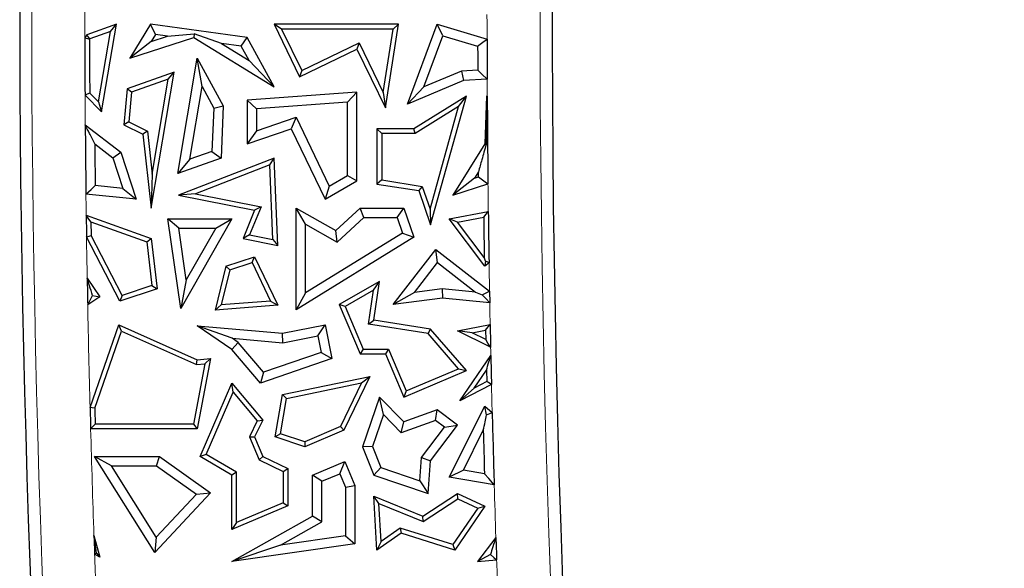
# Model space of a CAD drawing. Units: millimetres. Extents: x 0 to 420, y 0 to 297.
# Drawn here: x 87 to 96, y 137 to 142 of the extents above; entities that cross this region are included whole.
import ezdxf

# ---------------------------------------------------------------- set-up
doc = ezdxf.new("R2010")
doc.units = ezdxf.units.MM

msp = doc.modelspace()

# ---------------------------------------------------------------- linework, layer by layer
at = {"color": 7, "linetype": 'Continuous', "lineweight": 25}
for p, q in [((87.5259, 142.0158), (87.2472, 141.9174)), ((87.4699, 141.9492), (87.2766, 141.881)), ((87.3574, 141.2872), (87.4699, 141.9492)), ((87.3865, 141.1957), (87.5259, 142.0158)), ((87.4699, 141.9492), (87.5259, 142.0158)), ((87.8478, 142.0158), (87.653, 141.699)), ((87.8928, 141.9207), (87.8478, 142.0158)), ((88.7549, 141.8921), (87.8478, 142.0158)), ((89.0778, 141.9717), (89.0075, 142.0158)), ((90.1759, 142.0158), (89.0075, 142.0158)), ((89.0075, 142.0158), (89.246, 141.5228)), ((90.1244, 141.9717), (89.0778, 141.9717)), ((89.0778, 141.9717), (89.2665, 141.5817)), ((90.0312, 141.3774), (90.1244, 141.9717)), ((90.0529, 141.2314), (90.1759, 142.0158)), ((90.1244, 141.9717), (90.1759, 142.0158)), ((90.2606, 141.2671), (90.5378, 142.0158)), ((90.5919, 141.9078), (90.5378, 142.0158)), ((90.5378, 142.0158), (91.0067, 141.8767)), ((87.2472, 141.9174), (87.2293, 141.8882)), ((87.2766, 141.881), (87.2472, 141.9174)), ((87.2766, 141.881), (87.2734, 141.8758)), ((87.653, 141.699), (88.2535, 141.8921)), ((87.853, 141.8559), (87.653, 141.699)), ((87.8928, 141.9207), (87.853, 141.8559)), ((87.853, 141.8559), (88.0062, 141.9052)), ((88.0062, 141.9052), (87.8928, 141.9207)), ((88.0062, 141.9052), (88.2578, 141.9274)), ((88.2578, 141.9274), (88.2535, 141.8921)), ((88.2535, 141.8921), (89.0075, 141.4287)), ((88.513, 141.8361), (88.2578, 141.9274)), ((88.6988, 141.8108), (88.7549, 141.8921)), ((89.0075, 141.4287), (88.7549, 141.8921)), ((90.4141, 141.4278), (90.5919, 141.9078)), ((90.5919, 141.9078), (90.9187, 141.8108)), ((88.513, 141.8361), (88.7717, 141.6771)), ((88.6988, 141.8108), (88.513, 141.8361)), ((88.7717, 141.6771), (88.6988, 141.8108)), ((89.246, 141.5228), (89.7855, 141.7839)), ((89.2665, 141.5817), (89.806, 141.8428)), ((89.806, 141.8428), (89.7855, 141.7839)), ((89.7855, 141.7839), (90.0529, 141.2314)), ((89.806, 141.8428), (90.0312, 141.3774)), ((88.1033, 140.6167), (88.2858, 141.699)), ((88.3303, 141.4329), (88.2858, 141.699)), ((88.2858, 141.699), (88.5301, 141.2505)), ((88.7717, 141.6771), (89.0075, 141.4287)), ((89.2665, 141.5817), (89.246, 141.5228)), ((90.7666, 141.5771), (90.4141, 141.4278)), ((90.9194, 141.5856), (90.7666, 141.5771)), ((90.7666, 141.5771), (90.7868, 141.49)), ((88.0687, 141.5664), (87.6268, 141.4104)), ((88.0127, 141.4999), (87.6683, 141.3783)), ((87.8521, 140.2913), (88.0687, 141.5664)), ((87.8613, 140.609), (88.0127, 141.4999)), ((88.0127, 141.4999), (88.0687, 141.5664)), ((90.7868, 141.49), (90.2606, 141.2671)), ((91.0079, 141.5022), (90.7868, 141.49)), ((87.6268, 141.4104), (87.5973, 141.0734)), ((87.6683, 141.3783), (87.6268, 141.4104)), ((88.2151, 140.7497), (88.3303, 141.4329)), ((88.3303, 141.4329), (88.441, 141.2299)), ((90.4141, 141.4278), (90.2606, 141.2671)), ((87.2313, 141.3511), (87.3865, 141.1957)), ((87.2753, 141.3694), (87.3574, 141.2872)), ((87.6683, 141.3783), (87.6438, 141.0994)), ((89.7855, 141.3805), (88.7549, 141.3046)), ((88.8431, 141.2227), (88.7549, 141.3046)), ((88.7549, 141.3046), (88.7549, 140.8929)), ((89.6973, 141.2856), (89.7855, 141.3805)), ((89.7855, 140.5471), (89.7855, 141.3805)), ((90.0312, 141.3774), (90.0529, 141.2314)), ((90.8128, 141.3427), (90.318, 141.0355)), ((90.4763, 140.1342), (90.8128, 141.3427)), ((90.74, 141.2456), (90.8128, 141.3427)), ((91.0021, 141.3427), (90.9851, 140.8929)), ((91.0054, 141.3388), (91.0021, 141.3427)), ((91.0087, 141.3418), (91.0021, 141.3427)), ((91.0087, 141.3418), (91.0054, 141.3388)), ((87.3574, 141.2872), (87.3865, 141.1957)), ((88.441, 141.2299), (88.423, 140.8231)), ((88.441, 141.2299), (88.5301, 141.2505)), ((88.5301, 141.2505), (88.5084, 140.7598)), ((89.6973, 141.2856), (88.8431, 141.2227)), ((88.8431, 141.2227), (88.8431, 141.0166)), ((89.6973, 140.5978), (89.6973, 141.2856)), ((90.74, 141.2456), (90.3305, 140.9914)), ((90.4718, 140.2825), (90.74, 141.2456)), ((88.8431, 141.0166), (89.2129, 141.1444)), ((89.2129, 141.1444), (89.1676, 141.0355)), ((89.2129, 141.1444), (89.5256, 140.498)), ((87.2332, 141.0713), (87.569, 140.8177)), ((87.6438, 141.0994), (87.5973, 141.0734)), ((87.5973, 141.0734), (87.7756, 140.9837)), ((87.6438, 141.0994), (87.8168, 141.0124)), ((88.7549, 140.8929), (89.1676, 141.0355)), ((89.1676, 141.0355), (89.4877, 140.3739)), ((90.0174, 140.9914), (89.9733, 141.0355)), ((90.318, 141.0355), (89.9733, 141.0355)), ((89.9733, 141.0355), (89.9733, 140.5175)), ((90.3305, 140.9914), (90.318, 141.0355)), ((87.8168, 141.0124), (87.7756, 140.9837)), ((87.7756, 140.9837), (87.8521, 140.2913)), ((87.8168, 141.0124), (87.8613, 140.609)), ((88.8431, 141.0166), (88.7549, 140.8929)), ((90.3305, 140.9914), (90.0174, 140.9914)), ((90.0174, 140.9914), (90.0174, 140.5552)), ((87.3228, 140.8931), (87.4937, 140.7641)), ((90.9851, 140.8929), (90.6855, 140.412)), ((90.9984, 140.8888), (90.9851, 140.8929)), ((87.4937, 140.7641), (87.569, 140.8177)), ((87.4937, 140.7641), (87.5873, 140.4755)), ((87.569, 140.8177), (87.7129, 140.3739)), ((88.5084, 140.7598), (88.1033, 140.6167)), ((88.2151, 140.7497), (88.1033, 140.6167)), ((89.0075, 140.7598), (88.1104, 140.412)), ((88.423, 140.8231), (88.2151, 140.7497)), ((88.423, 140.8231), (88.5084, 140.7598)), ((88.966, 140.6964), (89.0075, 140.7598)), ((89.0416, 139.9421), (89.0075, 140.7598)), ((88.966, 140.6964), (88.2678, 140.4258)), ((88.9952, 139.9962), (88.966, 140.6964)), ((87.8613, 140.609), (87.8521, 140.2913)), ((89.5256, 140.498), (89.6973, 140.5978)), ((89.6973, 140.5978), (89.7855, 140.5471)), ((90.8885, 140.5712), (90.6855, 140.412)), ((90.9262, 140.6316), (90.8885, 140.5712)), ((90.8885, 140.5712), (90.9267, 140.5837)), ((87.5873, 140.4755), (87.3269, 140.5023)), ((87.5873, 140.4755), (87.7129, 140.3739)), ((89.4877, 140.3739), (89.7855, 140.5471)), ((89.5256, 140.498), (89.4877, 140.3739)), ((90.0174, 140.5552), (89.9733, 140.5175)), ((89.9733, 140.5175), (90.3655, 140.456)), ((90.0174, 140.5552), (90.3986, 140.4954)), ((90.3986, 140.4954), (90.3655, 140.456)), ((90.3986, 140.4954), (90.4718, 140.2825)), ((90.6855, 140.412), (91.0156, 140.52)), ((87.7129, 140.3739), (87.2397, 140.4226)), ((88.2678, 140.4258), (88.1104, 140.412)), ((88.1104, 140.412), (88.8235, 140.2707)), ((88.2678, 140.4258), (88.8845, 140.3036)), ((90.3655, 140.456), (90.4763, 140.1342)), ((88.8845, 140.3036), (88.7767, 140.0395)), ((88.8845, 140.3036), (88.8235, 140.2707)), ((89.301, 140.1404), (89.2128, 140.2913)), ((89.2128, 140.2913), (89.5858, 140.081)), ((89.2128, 139.3376), (89.2128, 140.2913)), ((89.5858, 140.081), (89.814, 140.2913)), ((89.8484, 140.2032), (89.814, 140.2913)), ((89.814, 140.2913), (90.2247, 140.2913)), ((90.1617, 140.2032), (90.2247, 140.2913)), ((90.2247, 140.2913), (90.318, 140.0188)), ((90.4718, 140.2825), (90.4763, 140.1342)), ((87.2422, 140.2256), (87.8521, 140.0067)), ((88.1111, 140.1027), (88.0093, 140.1908)), ((88.0093, 140.1908), (88.6107, 140.1908)), ((88.1305, 139.351), (88.0093, 140.1908)), ((88.6107, 140.1908), (88.1305, 139.351)), ((88.4587, 140.1027), (88.6107, 140.1908)), ((88.8235, 140.2707), (88.7156, 140.0067)), ((89.5983, 139.9727), (89.8484, 140.2032)), ((89.8484, 140.2032), (90.1617, 140.2032)), ((90.1617, 140.2032), (90.2117, 140.0569)), ((90.6524, 140.1908), (91.0187, 140.2593)), ((90.9865, 139.7462), (90.6524, 140.1908)), ((90.7303, 140.1605), (90.6524, 140.1908)), ((90.7303, 140.1605), (90.9753, 140.2063)), ((87.2872, 140.1626), (87.8115, 139.9744)), ((87.2872, 140.1626), (87.2891, 140.033)), ((88.1812, 139.6172), (88.1111, 140.1027)), ((88.1111, 140.1027), (88.4587, 140.1027)), ((88.4587, 140.1027), (88.1812, 139.6172)), ((89.301, 140.1404), (89.5983, 139.9727)), ((89.301, 139.4955), (89.301, 140.1404)), ((90.9808, 139.8271), (90.7303, 140.1605)), ((87.5571, 139.4189), (87.2452, 140.0219)), ((87.579, 139.4725), (87.2891, 140.033)), ((87.8115, 139.9744), (87.8521, 140.0067)), ((87.8521, 140.0067), (87.9079, 139.534)), ((88.7767, 140.0395), (88.7156, 140.0067)), ((88.7156, 140.0067), (89.0416, 139.9421)), ((88.7767, 140.0395), (88.9952, 139.9962)), ((90.318, 140.0188), (89.2128, 139.3376)), ((90.2117, 140.0569), (89.301, 139.4955)), ((89.5983, 139.9727), (89.5858, 140.081)), ((90.2117, 140.0569), (90.318, 140.0188)), ((87.8115, 139.9744), (87.8599, 139.5647)), ((88.9952, 139.9962), (89.0416, 139.9421)), ((88.5548, 139.7462), (88.8235, 139.8343)), ((88.8005, 139.7803), (88.8235, 139.8343)), ((88.8235, 139.8343), (89.0416, 139.3802)), ((90.1261, 139.3865), (90.5258, 139.9033)), ((90.5416, 139.7796), (90.5258, 139.9033)), ((90.5258, 139.9033), (91.0302, 139.5132)), ((88.5548, 139.7462), (88.4528, 139.3355)), ((88.5917, 139.7119), (88.5548, 139.7462)), ((88.5917, 139.7119), (88.8005, 139.7803)), ((88.8005, 139.7803), (88.9739, 139.4193)), ((90.3259, 139.5007), (90.5416, 139.7796)), ((90.5416, 139.7796), (90.8985, 139.5036)), ((90.9922, 139.7938), (90.9865, 139.7462)), ((91.0257, 139.7783), (90.9865, 139.7462)), ((87.2516, 139.6328), (87.3693, 139.4591)), ((88.5917, 139.7119), (88.5103, 139.3841)), ((87.8599, 139.5647), (87.579, 139.4725)), ((87.8599, 139.5647), (87.9079, 139.534)), ((88.1812, 139.6172), (88.1305, 139.351)), ((89.998, 139.604), (89.6188, 139.3865)), ((89.9411, 139.5205), (89.998, 139.604)), ((89.9439, 139.2392), (89.998, 139.604)), ((87.3693, 139.4591), (87.2563, 139.3825)), ((87.3026, 139.4719), (87.3693, 139.4591)), ((87.9079, 139.534), (87.5571, 139.4189)), ((87.579, 139.4725), (87.5571, 139.4189)), ((89.301, 139.4955), (89.2128, 139.3376)), ((89.9411, 139.5205), (89.6746, 139.3677)), ((89.8938, 139.2024), (89.9411, 139.5205)), ((90.3259, 139.5007), (90.1261, 139.3865)), ((90.5866, 139.5337), (90.3259, 139.5007)), ((90.5866, 139.5337), (90.588, 139.445)), ((90.8985, 139.5036), (90.5866, 139.5337)), ((90.8985, 139.5036), (90.9614, 139.4787)), ((91.0302, 139.5132), (91.0322, 139.4021)), ((88.5103, 139.3841), (88.4528, 139.3355)), ((89.0416, 139.3802), (88.4528, 139.3355)), ((88.9739, 139.4193), (88.5103, 139.3841)), ((88.9739, 139.4193), (89.0416, 139.3802)), ((89.6746, 139.3677), (89.6188, 139.3865)), ((89.6188, 139.3865), (89.8147, 138.9243)), ((89.6746, 139.3677), (89.8439, 138.9683)), ((90.588, 139.445), (90.1261, 139.3865)), ((91.0322, 139.4021), (90.588, 139.445)), ((87.2785, 138.4208), (87.5491, 139.1966)), ((87.575, 139.1368), (87.5491, 139.1966)), ((87.5491, 139.1966), (88.2858, 138.8679)), ((88.6137, 139.0702), (88.2858, 139.1876)), ((88.2858, 139.1876), (89.0846, 139.1172)), ((88.6107, 138.9655), (88.2858, 139.1876)), ((89.0846, 139.1172), (89.4877, 139.1966)), ((89.4182, 139.093), (89.4877, 139.1966)), ((89.4877, 139.1966), (89.5501, 138.8792)), ((89.8938, 139.2024), (89.9439, 139.2392)), ((90.4535, 139.1144), (89.8938, 139.2024)), ((90.4763, 139.1554), (89.9439, 139.2392)), ((90.7305, 139.1404), (91.0361, 139.1997)), ((87.3228, 138.4139), (87.575, 139.1368)), ((87.575, 139.1368), (88.2783, 138.823)), ((89.0894, 139.0283), (89.0846, 139.1172)), ((89.0894, 139.0283), (89.4182, 139.093)), ((89.4182, 139.093), (89.4488, 138.9376)), ((90.4535, 139.1144), (90.4763, 139.1554)), ((90.7397, 138.7849), (90.4535, 139.1144)), ((90.8128, 138.768), (90.4763, 139.1554)), ((90.8661, 139.1218), (90.7305, 139.1404)), ((91.0406, 138.9853), (90.7305, 139.1404)), ((90.8661, 139.1218), (90.9931, 139.1465)), ((90.995, 139.0574), (90.8661, 139.1218)), ((90.9931, 139.1465), (90.995, 139.0574)), ((88.6703, 139.0315), (88.6107, 138.9655)), ((88.6137, 139.0702), (89.0894, 139.0283)), ((88.6703, 139.0315), (88.6137, 139.0702)), ((88.9069, 138.7511), (88.6703, 139.0315)), ((88.8784, 138.6481), (88.6107, 138.9655)), ((89.4488, 138.9376), (88.9069, 138.7511)), ((89.4488, 138.9376), (89.5501, 138.8792)), ((89.8439, 138.9683), (89.8147, 138.9243)), ((89.8147, 138.9243), (90.0529, 138.9243)), ((89.8439, 138.9683), (90.0821, 138.9683)), ((90.0821, 138.9683), (90.0529, 138.9243)), ((90.0529, 138.9243), (90.2247, 138.5188)), ((90.0821, 138.9683), (90.248, 138.5766)), ((90.7525, 138.483), (91.0423, 138.9098)), ((88.3562, 138.83), (88.2493, 138.266)), ((88.2783, 138.823), (88.2858, 138.8679)), ((88.2783, 138.823), (88.3562, 138.83)), ((88.2858, 138.8679), (88.4104, 138.8792)), ((88.4104, 138.8792), (88.2858, 138.2219)), ((88.3562, 138.83), (88.4104, 138.8792)), ((89.5501, 138.8792), (88.8784, 138.6481)), ((88.9069, 138.7511), (88.8784, 138.6481)), ((89.0846, 138.5422), (89.9077, 138.7124)), ((89.9077, 138.7124), (89.6617, 138.2071)), ((89.8289, 138.6511), (89.9077, 138.7124)), ((90.2247, 138.5188), (90.8128, 138.768)), ((90.248, 138.5766), (90.7397, 138.7849)), ((90.7397, 138.7849), (90.8128, 138.768)), ((90.8869, 138.6026), (91.0013, 138.771)), ((91.0013, 138.771), (91.0038, 138.6633)), ((88.314, 137.9613), (88.6107, 138.6481)), ((88.6229, 138.5652), (88.6107, 138.6481)), ((88.6107, 138.6481), (88.901, 138.3032)), ((89.1231, 138.5052), (89.8289, 138.6511)), ((89.8289, 138.6511), (89.6293, 138.2413)), ((91.0485, 138.6369), (90.7525, 138.483)), ((91.0038, 138.6633), (90.8869, 138.6026)), ((88.37, 137.9796), (88.6229, 138.5652)), ((88.6229, 138.5652), (88.8488, 138.2968)), ((89.018, 138.1441), (89.0846, 138.5422)), ((89.1231, 138.5052), (89.0846, 138.5422)), ((90.248, 138.5766), (90.2247, 138.5188)), ((90.8869, 138.6026), (90.7525, 138.483)), ((89.0678, 138.1742), (89.1231, 138.5052)), ((89.998, 138.5188), (89.8383, 138.0527)), ((90.0349, 138.3544), (89.998, 138.5188)), ((90.2247, 138.2857), (89.998, 138.5188)), ((90.6524, 137.7664), (90.9865, 138.4345)), ((91.0032, 138.3505), (90.9865, 138.4345)), ((90.9865, 138.4345), (91.055, 138.3749)), ((90.0349, 138.3544), (89.9323, 138.055)), ((90.2012, 138.1834), (90.0349, 138.3544)), ((90.5378, 138.3994), (90.2247, 138.2857)), ((90.5228, 138.3001), (90.5378, 138.3994)), ((90.7296, 138.2538), (90.5378, 138.3994)), ((88.2493, 138.266), (87.3268, 138.266)), ((88.2493, 138.266), (88.2858, 138.2219)), ((88.8488, 138.2968), (88.7751, 138.1454)), ((88.901, 138.3032), (88.8235, 138.1441)), ((88.8488, 138.2968), (88.901, 138.3032)), ((90.5228, 138.3001), (90.2012, 138.1834)), ((90.2012, 138.1834), (90.2247, 138.2857)), ((90.4763, 137.9201), (90.7296, 138.2538)), ((90.606, 138.2369), (90.5228, 138.3001)), ((90.606, 138.2369), (90.7296, 138.2538)), ((88.2858, 138.2219), (87.2839, 138.2219)), ((89.0678, 138.1742), (89.018, 138.1441)), ((89.2953, 138.0997), (89.0678, 138.1742)), ((89.6293, 138.2413), (89.2953, 138.0997)), ((89.6617, 138.2071), (89.2972, 138.0527)), ((89.6293, 138.2413), (89.6617, 138.2071)), ((90.3902, 137.9525), (90.606, 138.2369)), ((90.7844, 137.8333), (90.9713, 138.2069)), ((88.7751, 138.1454), (88.8235, 138.1441)), ((88.7751, 138.1454), (88.8668, 137.9289)), ((88.8235, 138.1441), (88.901, 137.9613)), ((89.2972, 138.0527), (89.018, 138.1441)), ((89.2953, 138.0997), (89.2972, 138.0527)), ((88.37, 137.9796), (88.314, 137.9613)), ((88.6547, 137.8128), (88.37, 137.9796)), ((89.9323, 138.055), (89.8383, 138.0527)), ((89.8383, 138.0527), (89.9439, 137.7875)), ((89.9323, 138.055), (90.0108, 137.8578)), ((87.4795, 137.8731), (87.3201, 137.9613)), ((87.3201, 137.9613), (87.9311, 137.9613)), ((87.8854, 137.0596), (87.3201, 137.9613)), ((87.903, 137.8731), (87.9311, 137.9613)), ((87.9311, 137.9613), (88.4104, 137.6213)), ((88.6107, 137.7875), (88.314, 137.9613)), ((88.8668, 137.9289), (88.901, 137.9613)), ((88.8668, 137.9289), (89.091, 137.8197)), ((88.901, 137.9613), (89.1351, 137.8473)), ((89.3679, 137.7875), (89.6701, 137.9155)), ((89.6233, 137.8), (89.6701, 137.9155)), ((89.6701, 137.9155), (89.7656, 137.6901)), ((90.3745, 137.7332), (90.3902, 137.9525)), ((90.3902, 137.9525), (90.4763, 137.9201)), ((90.4543, 137.6126), (90.4763, 137.9201)), ((87.4795, 137.8731), (87.903, 137.8731)), ((87.8992, 137.2035), (87.4795, 137.8731)), ((87.903, 137.8731), (88.2771, 137.6077)), ((88.6547, 137.8128), (88.6107, 137.7875)), ((88.6107, 137.2752), (88.6107, 137.7875)), ((88.6547, 137.3418), (88.6547, 137.8128)), ((89.091, 137.8197), (89.1351, 137.8473)), ((89.091, 137.8197), (89.091, 137.5266)), ((89.1351, 137.8473), (89.1351, 137.4974)), ((89.4561, 137.7291), (89.3679, 137.7875)), ((89.3679, 137.4001), (89.3679, 137.7875)), ((89.4561, 137.7291), (89.6233, 137.8)), ((89.6233, 137.8), (89.6774, 137.6722)), ((90.0108, 137.8578), (89.9439, 137.7875)), ((89.9439, 137.7875), (90.4543, 137.6126)), ((90.0108, 137.8578), (90.3745, 137.7332)), ((90.7844, 137.8333), (90.6524, 137.7664)), ((90.9828, 137.7996), (90.7844, 137.8333)), ((89.4561, 137.3484), (89.4561, 137.7291)), ((89.6774, 137.6722), (89.7656, 137.6901)), ((89.7656, 137.6901), (89.7656, 137.1408)), ((90.3745, 137.7332), (90.4543, 137.6126)), ((91.0741, 137.6946), (90.6524, 137.7664)), ((88.4104, 137.6213), (87.8854, 137.0596)), ((88.2771, 137.6077), (87.8992, 137.2035)), ((88.2771, 137.6077), (88.4104, 137.6213)), ((89.6774, 137.6722), (89.6774, 137.2173)), ((90.403, 137.4001), (90.7296, 137.6126)), ((90.7333, 137.5625), (90.7296, 137.6126)), ((90.7296, 137.6126), (90.9865, 137.4955)), ((89.091, 137.5266), (88.6547, 137.3418)), ((89.091, 137.5266), (89.1351, 137.4974)), ((89.9919, 137.5206), (89.9439, 137.5879)), ((89.9439, 137.5879), (90.403, 137.4001)), ((89.9733, 137.0839), (89.9439, 137.5879)), ((90.0127, 137.1651), (89.9919, 137.5206)), ((89.9919, 137.5206), (90.4077, 137.3506)), ((90.4077, 137.3506), (90.7333, 137.5625)), ((90.7333, 137.5625), (90.9204, 137.4772)), ((89.1351, 137.4974), (88.6107, 137.2752)), ((90.9204, 137.4772), (90.6858, 137.1357)), ((90.9865, 137.4955), (90.7038, 137.0839)), ((90.9204, 137.4772), (90.9865, 137.4955)), ((88.6107, 136.9771), (89.3679, 137.4001)), ((88.6547, 137.3418), (88.6107, 137.2752)), ((89.0665, 137.1307), (89.4561, 137.3484)), ((89.4561, 137.3484), (89.3679, 137.4001)), ((90.4077, 137.3506), (90.403, 137.4001)), ((90.1991, 137.2413), (89.9733, 137.0839)), ((90.1916, 137.2898), (90.0127, 137.1651)), ((90.6858, 137.1357), (90.1916, 137.2898)), ((90.1916, 137.2898), (90.1991, 137.2413)), ((90.7038, 137.0839), (90.1991, 137.2413)), ((87.3155, 137.2188), (87.3693, 137.0158)), ((87.8992, 137.2035), (87.8854, 137.0596)), ((89.7656, 137.1408), (88.6107, 136.9771)), ((89.6774, 137.2173), (89.0665, 137.1307)), ((89.6774, 137.2173), (89.7656, 137.1408)), ((90.0127, 137.1651), (89.9733, 137.0839)), ((90.6858, 137.1357), (90.7038, 137.0839)), ((91.0899, 137.201), (90.9166, 136.9771)), ((87.3693, 137.0158), (87.3217, 137.0446)), ((87.3398, 137.0552), (87.3693, 137.0158)), ((89.0665, 137.1307), (88.6107, 136.9771)), ((91.0388, 137.0426), (90.9166, 136.9771)), ((90.9166, 136.9771), (91.0972, 136.9902))]:
    msp.add_line(p, q, dxfattribs=at)
at = {"color": 7, "linetype": 'Continuous', "lineweight": 25, "flags": 128}
for points in [[(87.2293, 141.8882), (87.254, 141.8813), (87.2734, 141.8758)], [(90.9187, 141.8108), (90.968, 141.8477), (91.0067, 141.8767)], [(91.0079, 141.5022), (90.9584, 141.5489), (90.9194, 141.5856)], [(87.2753, 141.3694), (87.2507, 141.3592), (87.2313, 141.3511)], [(90.9267, 140.5837), (90.9266, 140.5897), (90.9266, 140.5957), (90.9265, 140.6017), (90.9264, 140.6077), (90.9264, 140.6137), (90.9263, 140.6197), (90.9262, 140.6256), (90.9262, 140.6316)], [(90.9267, 140.5837), (90.9765, 140.548), (91.0156, 140.52)], [(87.2397, 140.4226), (87.2885, 140.4672), (87.3269, 140.5023)], [(87.2872, 140.1626), (87.262, 140.1979), (87.2422, 140.2256)], [(90.9753, 140.2063), (90.9996, 140.236), (91.0187, 140.2593)], [(87.2452, 140.0219), (87.2697, 140.0281), (87.2891, 140.033)], [(90.9922, 139.7938), (90.9858, 139.8125), (90.9808, 139.8271)], [(91.0257, 139.7783), (91.0069, 139.787), (90.9922, 139.7938)], [(87.2563, 139.3825), (87.2822, 139.4325), (87.3026, 139.4719)], [(90.9614, 139.4787), (90.9999, 139.498), (91.0302, 139.5132)], [(91.0322, 139.4021), (90.9926, 139.445), (90.9614, 139.4787)], [(90.9931, 139.1465), (91.0172, 139.1763), (91.0361, 139.1997)], [(91.0406, 138.9853), (91.0151, 139.0256), (90.995, 139.0574)], [(91.0485, 138.6369), (91.0235, 138.6517), (91.0038, 138.6633)], [(87.3228, 138.4139), (87.298, 138.4177), (87.2785, 138.4208)], [(91.0032, 138.3505), (91.0322, 138.3642), (91.055, 138.3749)], [(87.2839, 138.2219), (87.3079, 138.2466), (87.3268, 138.266)], [(91.0741, 137.6946), (91.0229, 137.7534), (90.9828, 137.7996)], [(87.3217, 137.0446), (87.3318, 137.0506), (87.3398, 137.0552)], [(91.0388, 137.0426), (91.0715, 137.0132), (91.0972, 136.9902)]]:
    msp.add_lwpolyline(points, dxfattribs=at)
at = {"color": 8, "linetype": 'Continuous', "lineweight": 18, "flags": 128}
msp.add_lwpolyline([(91.0423, 138.9098), (91.0421, 138.9192), (91.0418, 138.9287), (91.0416, 138.9381), (91.0414, 138.9475), (91.0412, 138.957), (91.041, 138.9664), (91.0408, 138.9758), (91.0406, 138.9853)], dxfattribs=at)
at = {"color": 7, "linetype": 'Continuous', "lineweight": 25}
for centre, radius, start, end in [((238.0178, 142.1529), 146.4, 166.165311, 191.351966), ((228.0178, 142.1529), 141.4, 170.58072, 191.351966), ((228.0178, 142.1529), 140.7887, 180.107711, 180.326312), ((228.0178, 142.1529), 140.7446, 180.112804, 180.318946), ((238.0178, 142.1529), 147.0113, 180.107649, 180.253607), ((238.0178, 142.1529), 147.0994, 180.133234, 180.22097), ((238.0178, 142.1529), 147.0113, 180.316123, 180.636408), ((228.0178, 142.1529), 140.7887, 180.440161, 180.704182), ((228.0178, 142.1529), 140.7006, 180.513002, 180.672182), ((228.0178, 142.1529), 140.7887, 180.784364, 180.867256), ((238.0178, 142.1529), 147.0554, 180.758449, 180.906216), ((238.0178, 142.1529), 147.0113, 180.738038, 180.925497), ((228.0178, 142.1529), 140.7887, 181.025623, 181.12753), ((238.0178, 142.1529), 147.0113, 181.151041, 181.234646), ((238.0178, 142.1529), 147.0113, 181.264058, 181.37046), ((228.0178, 142.1529), 140.7887, 181.519023, 181.599971), ((228.0178, 142.1529), 140.7446, 181.522308, 181.58252), ((238.0178, 142.1529), 147.0113, 181.472577, 181.737816), ((238.0178, 142.1529), 147.0994, 181.537159, 181.695872), ((228.0178, 142.1529), 140.7887, 182.008389, 182.079329), ((238.0178, 142.1529), 147.0113, 181.930294, 182.012515)]:
    msp.add_arc(centre, radius, start, end, dxfattribs=at)
at = {"color": 8, "linetype": 'Continuous', "lineweight": 18}
for centre, radius, start, end in [((238.0178, 142.1529), 146.5132, 166.221308, 191.351966), ((228.0178, 142.1529), 141.2868, 170.58072, 191.351966), ((228.0178, 142.1529), 140.7887, 179.970315, 180.107711), ((238.0178, 142.1529), 147.0113, 180.017269, 180.107649), ((238.0178, 142.1529), 147.0113, 180.253607, 180.316123), ((228.0178, 142.1529), 140.7887, 180.326312, 180.440161), ((238.0178, 142.1529), 147.0113, 180.636408, 180.738038), ((228.0178, 142.1529), 140.7887, 180.704182, 180.784364), ((228.0178, 142.1529), 140.7887, 180.867256, 181.025623), ((238.0178, 142.1529), 147.0113, 180.925497, 181.028841), ((228.0178, 142.1529), 140.7887, 181.12753, 181.519023), ((238.0178, 142.1529), 147.0113, 181.072137, 181.151041), ((238.0178, 142.1529), 147.0113, 181.37046, 181.472577), ((228.0178, 142.1529), 140.7887, 181.599971, 182.008389), ((238.0178, 142.1529), 147.0113, 181.737816, 181.930294), ((228.0178, 142.1529), 140.7887, 182.079329, 182.170155), ((238.0178, 142.1529), 147.0113, 182.012515, 182.108917)]:
    msp.add_arc(centre, radius, start, end, dxfattribs=at)
at = {"color": 7, "linetype": 'Continuous', "lineweight": 25}
for points in [[(91.0054, 141.3388), (91.004, 141.2548), (91.0016, 141.1047), (90.9994, 140.9548), (90.9984, 140.8888)], [(87.3228, 140.8931), (87.3061, 140.9264), (87.2762, 140.9858), (87.2463, 141.0452), (87.2332, 141.0713)], [(90.9984, 140.8888), (90.9849, 140.8408), (90.9608, 140.755), (90.9368, 140.6693), (90.9262, 140.6316)], [(87.3026, 139.4719), (87.2931, 139.502), (87.276, 139.5556), (87.2591, 139.6093), (87.2516, 139.6328)], [(91.0013, 138.771), (91.0089, 138.7969), (91.0226, 138.8432), (91.0362, 138.8894), (91.0423, 138.9098)], [(90.9713, 138.2069), (90.9772, 138.2337), (90.9878, 138.2815), (90.9985, 138.3294), (91.0032, 138.3505)], [(87.3398, 137.0552), (87.3353, 137.0858), (87.3271, 137.1404), (87.3191, 137.1949), (87.3155, 137.2188)], [(91.0899, 137.201), (91.0804, 137.1714), (91.0633, 137.1186), (91.0463, 137.0658), (91.0388, 137.0426)]]:
    msp.add_open_spline(points, degree=3, knots=[0, 0, 0, 0, 0.56, 1, 1, 1, 1], dxfattribs=at)

doc.saveas('drawing.dxf')
